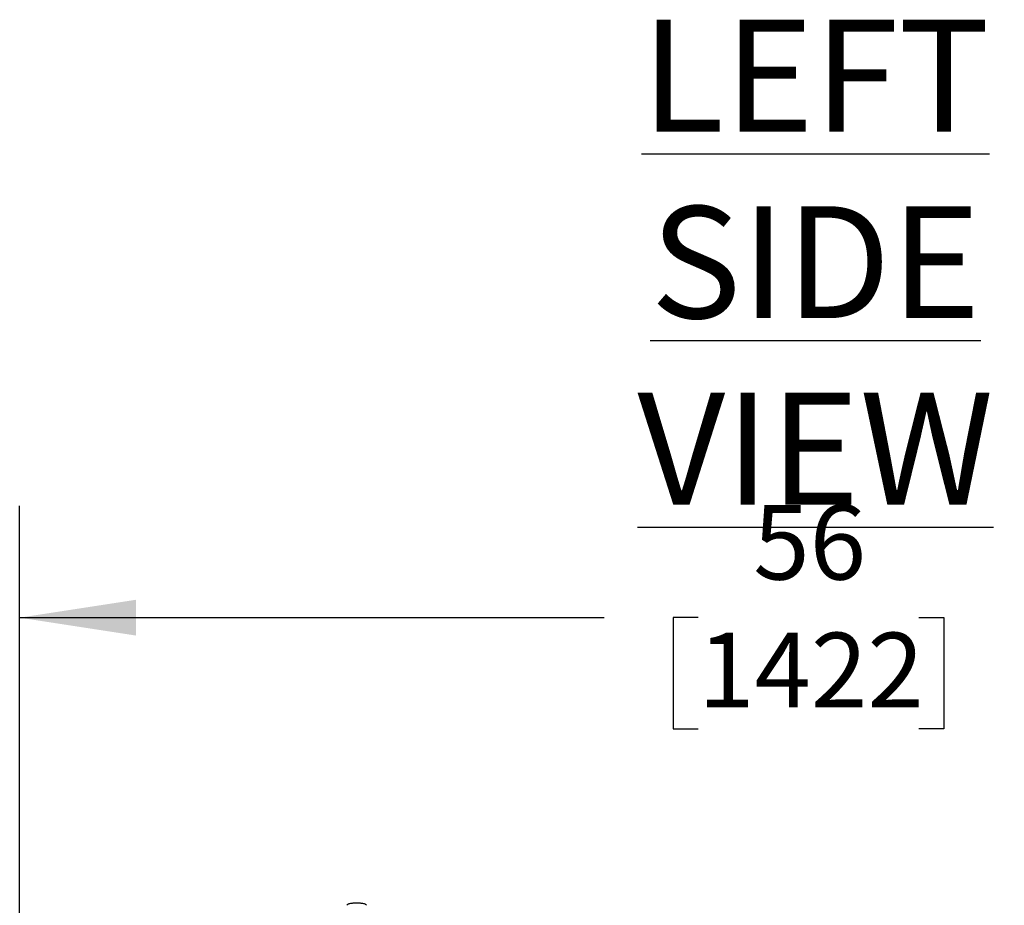
# Model space of a CAD drawing. Units: inches. Extents: x 0.8 to 15.8, y 0.5 to 10.2.
# Drawn here: x 7.1 to 8.2, y 2.2 to 3.2 of the extents above; entities that cross this region are included whole.
import ezdxf

# ---------------------------------------------------------------- set-up
doc = ezdxf.new("R2010")
doc.units = ezdxf.units.IN
doc.header["$MEASUREMENT"] = 0
doc.layers.add('FORMAT', color=7, linetype='Continuous')
doc.styles.add('SLDTEXTSTYLE0', font='TXT', dxfattribs={"width": 0.605})
doc.dimstyles.new('SLDDIMSTYLE0', dxfattribs={"dimtxt": 0.080892, "dimasz": 0.13, "dimexe": 0, "dimexo": 0.0625, "dimgap": 0.020223, "dimtad": 0, "dimtih": 1, "dimtoh": 1, "dimdec": 1, "dimlfac": 32, "dimrnd": 1e-09, "dimzin": 12, "dimdsep": 46, "dimlunit": 5, "dimtxsty": 'SLDTEXTSTYLE0', "dimsah": 1, "dimcen": 0.09, "dimadec": 0, "dimazin": 3, "dimtfac": 1, "dimtdec": 1, "dimtofl": 0, "dimtmove": 0, "dimatfit": 3, "dimfxl": 0, "dimfrac": 2, "dimtolj": 1, "dimtzin": 12, "dimarcsym": 0})

# ---------------------------------------------------------------- blocks, each defined once
blk = doc.blocks.new('SW_NOTE_0_4')
at = {"layer": 'FORMAT', "color": 0, "insert": (0.7383, 0.1611), "char_height": 0.125, "attachment_point": 2, "style": 'SLDTEXTSTYLE0'}
blk.add_mtext('\\LLEFT SIDE VIEW', dxfattribs=at)
blk = doc.blocks.new('_D_24')
at = {"layer": 'FORMAT'}
for p, q in [((7.1195, 2.148), (7.1195, 2.6186)), ((8.8695, 2.148), (8.8695, 2.6186)), ((7.1195, 2.4936), (7.7728, 2.4936)), ((7.8778, 2.4936), (7.85, 2.4936)), ((7.85, 2.4936), (7.85, 2.3693)), ((8.1247, 2.4936), (8.1524, 2.4936)), ((8.1524, 2.4936), (8.1524, 2.3693)), ((8.8695, 2.4936), (8.2296, 2.4936)), ((7.85, 2.3693), (7.8778, 2.3693)), ((8.1524, 2.3693), (8.1247, 2.3693))]:
    blk.add_line(p, q, dxfattribs=at)
for points in [[(7.1195, 2.4936), (7.2495, 2.4736), (7.2495, 2.5136)], [(8.8695, 2.4936), (8.7395, 2.5136), (8.7395, 2.4736)]]:
    blk.add_solid(points, dxfattribs=at)
at = {"layer": 'FORMAT', "char_height": 0.08333, "attachment_point": 1, "style": 'SLDTEXTSTYLE0'}
for s, insert in [('56', (7.9395, 2.6195)), ('1422', (7.8778, 2.4768))]:
    blk.add_mtext(s, dxfattribs=dict(at, insert=insert))

msp = doc.modelspace()

# ---------------------------------------------------------------- linework, layer by layer
at = {"color": 7, "linetype": 'Continuous', "lineweight": 25}
for centre, radius, start, end in [((7.48565334, 2.17213413), 0.00060319, 136.64410249, 169.38695282), ((7.48677037, 2.17121164), 0.00205095, 117.7969868, 139.33057693), ((7.4887301, 2.16783912), 0.00595038, 108.39029211, 119.34594092), ((7.49118671, 2.16090932), 0.01330209, 102.50250527, 109.01433549), ((7.49350265, 2.15096756), 0.0235097, 98.32868278, 102.76766999), ((7.49515635, 2.1401903), 0.03441293, 95.09106372, 98.45380947), ((7.49598945, 2.13137155), 0.04327085, 92.38802755, 95.15362255), ((7.49622001, 2.1263687), 0.04827895, 89.9956022, 92.41403462), ((7.49622742, 2.1263687), 0.04827895, 87.58596538, 90.0043978), ((7.49642083, 2.13080776), 0.04383569, 84.8641989, 87.594151), ((7.49719212, 2.1393569), 0.03525183, 81.58621359, 84.86891322), ((7.49877891, 2.15007674), 0.02441519, 77.31468307, 81.58896416), ((7.50105652, 2.16018568), 0.01405285, 71.1597798, 77.32337944), ((7.5035263, 2.16740737), 0.0064205, 61.05625559, 71.20751138), ((7.50554783, 2.17104954), 0.00225495, 41.65352015, 61.21891611), ((7.50679409, 2.17213413), 0.00060319, 10.61304718, 43.35589751)]:
    msp.add_arc(centre, radius, start, end, dxfattribs=at)

# ---------------------------------------------------------------- block references
at = {"layer": 'FORMAT'}
msp.add_blockref('SW_NOTE_0_4', (7.27079946, 3.00054287), dxfattribs=at)

# ---------------------------------------------------------------- dimensions: what is measured, and where the dimension line sits
dim = msp.add_linear_dim(base=(8.86954617, 2.49356925), p1=(7.11954617, 2.09804548), p2=(8.86954617, 2.09804548), dimstyle='SLDDIMSTYLE0', dxfattribs=at)
dim.commit()
dim.dimension.update_dxf_attribs({"geometry": '_D_24', "text_midpoint": (8.0012135, 2.49356925), "dimtype": 160})

doc.saveas('drawing.dxf')
